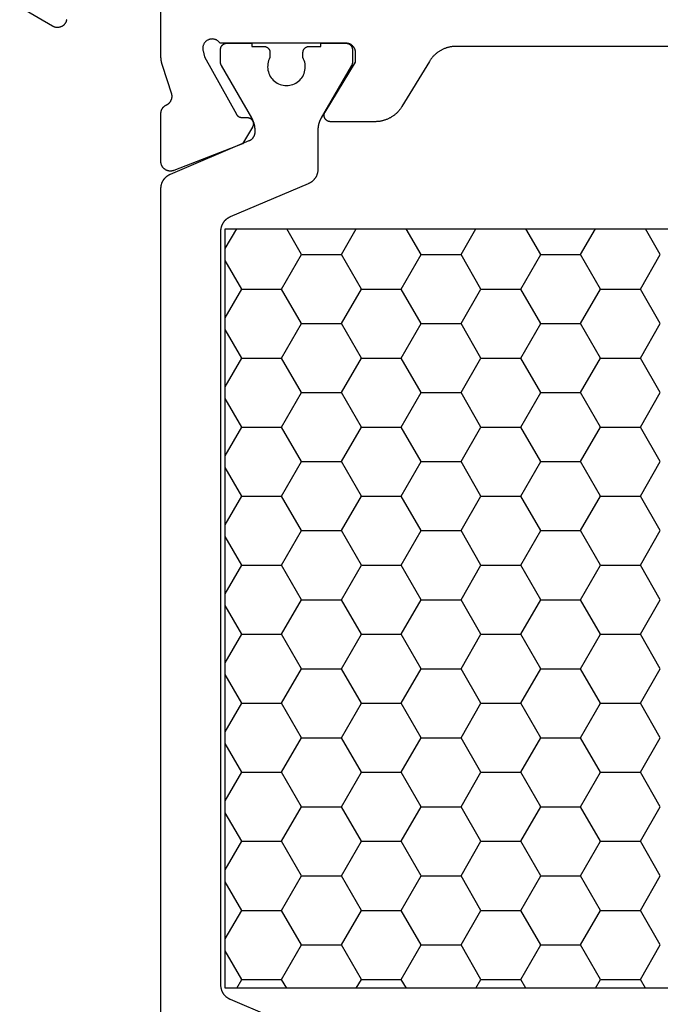
# Model space of a CAD drawing. Units: millimetres. Extents: x 0 to 3089, y -4407 to -50.
# Drawn here: x 0 to 20, y -4326 to -4295 of the extents above; entities that cross this region are included whole.
import ezdxf

# ---------------------------------------------------------------- set-up
doc = ezdxf.new("R2010")
doc.units = ezdxf.units.MM
doc.layers.add('CrossSectionsProfils', color=7, linetype='Continuous')

# ---------------------------------------------------------------- blocks, each defined once
blk = doc.blocks.new('08_11065_X', base_point=(3605.23, 1226.446))
at = {"layer": 'CrossSectionsProfils', "color": 1}
for p, q in [((3611.78, 1270.4), (3612.146, 1271.033)), ((3611.78, 1246.833), (3611.78, 1271.033)), ((3611.78, 1271.033), (3638.28, 1271.033)), ((3614.212, 1270.212), (3613.738, 1271.033)), ((3615.482, 1270.212), (3615.956, 1271.033)), ((3618.022, 1270.212), (3617.548, 1271.033)), ((3619.292, 1270.212), (3619.766, 1271.033)), ((3621.832, 1270.212), (3621.358, 1271.033)), ((3623.102, 1270.212), (3623.576, 1271.033)), ((3625.642, 1270.212), (3625.168, 1271.033)), ((3613.577, 1269.112), (3614.212, 1270.212)), ((3614.212, 1270.212), (3615.482, 1270.212)), ((3616.117, 1269.112), (3615.482, 1270.212)), ((3617.387, 1269.112), (3618.022, 1270.212)), ((3618.022, 1270.212), (3619.292, 1270.212)), ((3619.927, 1269.112), (3619.292, 1270.212)), ((3621.197, 1269.112), (3621.832, 1270.212)), ((3621.832, 1270.212), (3623.102, 1270.212)), ((3623.737, 1269.112), (3623.102, 1270.212)), ((3625.007, 1269.112), (3625.642, 1270.212)), ((3612.307, 1269.112), (3611.78, 1270.025)), ((3611.78, 1268.2), (3612.307, 1269.112)), ((3612.307, 1269.112), (3613.577, 1269.112)), ((3614.212, 1268.013), (3613.577, 1269.112)), ((3615.482, 1268.013), (3616.117, 1269.112)), ((3616.117, 1269.112), (3617.387, 1269.112)), ((3618.022, 1268.013), (3617.387, 1269.112)), ((3619.292, 1268.013), (3619.927, 1269.112)), ((3619.927, 1269.112), (3621.197, 1269.112)), ((3621.832, 1268.013), (3621.197, 1269.112)), ((3623.102, 1268.013), (3623.737, 1269.112)), ((3623.737, 1269.112), (3625.007, 1269.112)), ((3625.642, 1268.013), (3625.007, 1269.112)), ((3613.577, 1266.913), (3614.212, 1268.013)), ((3614.212, 1268.013), (3615.482, 1268.013)), ((3616.117, 1266.913), (3615.482, 1268.013)), ((3617.387, 1266.913), (3618.022, 1268.013)), ((3618.022, 1268.013), (3619.292, 1268.013)), ((3619.927, 1266.913), (3619.292, 1268.013)), ((3621.197, 1266.913), (3621.832, 1268.013)), ((3621.832, 1268.013), (3623.102, 1268.013)), ((3623.737, 1266.913), (3623.102, 1268.013)), ((3625.007, 1266.913), (3625.642, 1268.013)), ((3612.307, 1266.913), (3611.78, 1267.825)), ((3611.78, 1266), (3612.307, 1266.913)), ((3612.307, 1266.913), (3613.577, 1266.913)), ((3614.212, 1265.813), (3613.577, 1266.913)), ((3615.482, 1265.813), (3616.117, 1266.913)), ((3616.117, 1266.913), (3617.387, 1266.913)), ((3618.022, 1265.813), (3617.387, 1266.913)), ((3619.292, 1265.813), (3619.927, 1266.913)), ((3619.927, 1266.913), (3621.197, 1266.913)), ((3621.832, 1265.813), (3621.197, 1266.913)), ((3623.102, 1265.813), (3623.737, 1266.913)), ((3623.737, 1266.913), (3625.007, 1266.913)), ((3625.642, 1265.813), (3625.007, 1266.913)), ((3613.577, 1264.713), (3614.212, 1265.813)), ((3614.212, 1265.813), (3615.482, 1265.813)), ((3616.117, 1264.713), (3615.482, 1265.813)), ((3617.387, 1264.713), (3618.022, 1265.813)), ((3618.022, 1265.813), (3619.292, 1265.813)), ((3619.927, 1264.713), (3619.292, 1265.813)), ((3621.197, 1264.713), (3621.832, 1265.813)), ((3621.832, 1265.813), (3623.102, 1265.813)), ((3623.737, 1264.713), (3623.102, 1265.813)), ((3625.007, 1264.713), (3625.642, 1265.813)), ((3612.307, 1264.713), (3611.78, 1265.626)), ((3611.78, 1263.801), (3612.307, 1264.713)), ((3612.307, 1264.713), (3613.577, 1264.713)), ((3614.212, 1263.613), (3613.577, 1264.713)), ((3615.482, 1263.613), (3616.117, 1264.713)), ((3616.117, 1264.713), (3617.387, 1264.713)), ((3618.022, 1263.613), (3617.387, 1264.713)), ((3619.292, 1263.613), (3619.927, 1264.713)), ((3619.927, 1264.713), (3621.197, 1264.713)), ((3621.832, 1263.613), (3621.197, 1264.713)), ((3623.102, 1263.613), (3623.737, 1264.713)), ((3623.737, 1264.713), (3625.007, 1264.713)), ((3625.642, 1263.613), (3625.007, 1264.713)), ((3613.577, 1262.513), (3614.212, 1263.613)), ((3614.212, 1263.613), (3615.482, 1263.613)), ((3616.117, 1262.513), (3615.482, 1263.613)), ((3617.387, 1262.513), (3618.022, 1263.613)), ((3618.022, 1263.613), (3619.292, 1263.613)), ((3619.927, 1262.513), (3619.292, 1263.613)), ((3621.197, 1262.513), (3621.832, 1263.613)), ((3621.832, 1263.613), (3623.102, 1263.613)), ((3623.737, 1262.513), (3623.102, 1263.613)), ((3625.007, 1262.513), (3625.642, 1263.613)), ((3612.307, 1262.513), (3611.78, 1263.426)), ((3611.78, 1261.601), (3612.307, 1262.513)), ((3612.307, 1262.513), (3613.577, 1262.513)), ((3614.212, 1261.414), (3613.577, 1262.513)), ((3615.482, 1261.414), (3616.117, 1262.513)), ((3616.117, 1262.513), (3617.387, 1262.513)), ((3618.022, 1261.414), (3617.387, 1262.513)), ((3619.292, 1261.414), (3619.927, 1262.513)), ((3619.927, 1262.513), (3621.197, 1262.513)), ((3621.832, 1261.414), (3621.197, 1262.513)), ((3623.102, 1261.414), (3623.737, 1262.513)), ((3623.737, 1262.513), (3625.007, 1262.513)), ((3625.642, 1261.414), (3625.007, 1262.513)), ((3613.577, 1260.314), (3614.212, 1261.414)), ((3614.212, 1261.414), (3615.482, 1261.414)), ((3616.117, 1260.314), (3615.482, 1261.414)), ((3617.387, 1260.314), (3618.022, 1261.414)), ((3618.022, 1261.414), (3619.292, 1261.414)), ((3619.927, 1260.314), (3619.292, 1261.414)), ((3621.197, 1260.314), (3621.832, 1261.414)), ((3621.832, 1261.414), (3623.102, 1261.414)), ((3623.737, 1260.314), (3623.102, 1261.414)), ((3625.007, 1260.314), (3625.642, 1261.414)), ((3612.307, 1260.314), (3611.78, 1261.226)), ((3611.78, 1259.401), (3612.307, 1260.314)), ((3612.307, 1260.314), (3613.577, 1260.314)), ((3614.212, 1259.214), (3613.577, 1260.314)), ((3615.482, 1259.214), (3616.117, 1260.314)), ((3616.117, 1260.314), (3617.387, 1260.314)), ((3618.022, 1259.214), (3617.387, 1260.314)), ((3619.292, 1259.214), (3619.927, 1260.314)), ((3619.927, 1260.314), (3621.197, 1260.314)), ((3621.832, 1259.214), (3621.197, 1260.314)), ((3623.102, 1259.214), (3623.737, 1260.314)), ((3623.737, 1260.314), (3625.007, 1260.314)), ((3625.642, 1259.214), (3625.007, 1260.314)), ((3613.577, 1258.114), (3614.212, 1259.214)), ((3614.212, 1259.214), (3615.482, 1259.214)), ((3616.117, 1258.114), (3615.482, 1259.214)), ((3617.387, 1258.114), (3618.022, 1259.214)), ((3618.022, 1259.214), (3619.292, 1259.214)), ((3619.927, 1258.114), (3619.292, 1259.214)), ((3621.197, 1258.114), (3621.832, 1259.214)), ((3621.832, 1259.214), (3623.102, 1259.214)), ((3623.737, 1258.114), (3623.102, 1259.214)), ((3625.007, 1258.114), (3625.642, 1259.214)), ((3612.307, 1258.114), (3611.78, 1259.026)), ((3611.78, 1257.201), (3612.307, 1258.114)), ((3612.307, 1258.114), (3613.577, 1258.114)), ((3614.212, 1257.014), (3613.577, 1258.114)), ((3615.482, 1257.014), (3616.117, 1258.114)), ((3616.117, 1258.114), (3617.387, 1258.114)), ((3618.022, 1257.014), (3617.387, 1258.114)), ((3619.292, 1257.014), (3619.927, 1258.114)), ((3619.927, 1258.114), (3621.197, 1258.114)), ((3621.832, 1257.014), (3621.197, 1258.114)), ((3623.102, 1257.014), (3623.737, 1258.114)), ((3623.737, 1258.114), (3625.007, 1258.114)), ((3625.642, 1257.014), (3625.007, 1258.114)), ((3613.577, 1255.914), (3614.212, 1257.014)), ((3614.212, 1257.014), (3615.482, 1257.014)), ((3616.117, 1255.914), (3615.482, 1257.014)), ((3617.387, 1255.914), (3618.022, 1257.014)), ((3618.022, 1257.014), (3619.292, 1257.014)), ((3619.927, 1255.914), (3619.292, 1257.014)), ((3621.197, 1255.914), (3621.832, 1257.014)), ((3621.832, 1257.014), (3623.102, 1257.014)), ((3623.737, 1255.914), (3623.102, 1257.014)), ((3625.007, 1255.914), (3625.642, 1257.014)), ((3612.307, 1255.914), (3611.78, 1256.827)), ((3611.78, 1255.002), (3612.307, 1255.914)), ((3612.307, 1255.914), (3613.577, 1255.914)), ((3614.212, 1254.814), (3613.577, 1255.914)), ((3615.482, 1254.814), (3616.117, 1255.914)), ((3616.117, 1255.914), (3617.387, 1255.914)), ((3618.022, 1254.814), (3617.387, 1255.914)), ((3619.292, 1254.814), (3619.927, 1255.914)), ((3619.927, 1255.914), (3621.197, 1255.914)), ((3621.832, 1254.814), (3621.197, 1255.914)), ((3623.102, 1254.814), (3623.737, 1255.914)), ((3623.737, 1255.914), (3625.007, 1255.914)), ((3625.642, 1254.814), (3625.007, 1255.914)), ((3613.577, 1253.715), (3614.212, 1254.814)), ((3614.212, 1254.814), (3615.482, 1254.814)), ((3616.117, 1253.715), (3615.482, 1254.814)), ((3617.387, 1253.715), (3618.022, 1254.814)), ((3618.022, 1254.814), (3619.292, 1254.814)), ((3619.927, 1253.715), (3619.292, 1254.814)), ((3621.197, 1253.715), (3621.832, 1254.814)), ((3621.832, 1254.814), (3623.102, 1254.814)), ((3623.737, 1253.715), (3623.102, 1254.814)), ((3625.007, 1253.715), (3625.642, 1254.814)), ((3612.307, 1253.715), (3611.78, 1254.627)), ((3611.78, 1252.802), (3612.307, 1253.715)), ((3612.307, 1253.715), (3613.577, 1253.715)), ((3614.212, 1252.615), (3613.577, 1253.715)), ((3615.482, 1252.615), (3616.117, 1253.715)), ((3616.117, 1253.715), (3617.387, 1253.715)), ((3618.022, 1252.615), (3617.387, 1253.715)), ((3619.292, 1252.615), (3619.927, 1253.715)), ((3619.927, 1253.715), (3621.197, 1253.715)), ((3621.832, 1252.615), (3621.197, 1253.715)), ((3623.102, 1252.615), (3623.737, 1253.715)), ((3623.737, 1253.715), (3625.007, 1253.715)), ((3625.642, 1252.615), (3625.007, 1253.715)), ((3613.577, 1251.515), (3614.212, 1252.615)), ((3614.212, 1252.615), (3615.482, 1252.615)), ((3616.117, 1251.515), (3615.482, 1252.615)), ((3617.387, 1251.515), (3618.022, 1252.615)), ((3618.022, 1252.615), (3619.292, 1252.615)), ((3619.927, 1251.515), (3619.292, 1252.615)), ((3621.197, 1251.515), (3621.832, 1252.615)), ((3621.832, 1252.615), (3623.102, 1252.615)), ((3623.737, 1251.515), (3623.102, 1252.615)), ((3625.007, 1251.515), (3625.642, 1252.615)), ((3612.307, 1251.515), (3611.78, 1252.427)), ((3611.78, 1250.602), (3612.307, 1251.515)), ((3612.307, 1251.515), (3613.577, 1251.515)), ((3614.212, 1250.415), (3613.577, 1251.515)), ((3615.482, 1250.415), (3616.117, 1251.515)), ((3616.117, 1251.515), (3617.387, 1251.515)), ((3618.022, 1250.415), (3617.387, 1251.515)), ((3619.292, 1250.415), (3619.927, 1251.515)), ((3619.927, 1251.515), (3621.197, 1251.515)), ((3621.832, 1250.415), (3621.197, 1251.515)), ((3623.102, 1250.415), (3623.737, 1251.515)), ((3623.737, 1251.515), (3625.007, 1251.515)), ((3625.642, 1250.415), (3625.007, 1251.515)), ((3613.577, 1249.315), (3614.212, 1250.415)), ((3614.212, 1250.415), (3615.482, 1250.415)), ((3616.117, 1249.315), (3615.482, 1250.415)), ((3617.387, 1249.315), (3618.022, 1250.415)), ((3618.022, 1250.415), (3619.292, 1250.415)), ((3619.927, 1249.315), (3619.292, 1250.415)), ((3621.197, 1249.315), (3621.832, 1250.415)), ((3621.832, 1250.415), (3623.102, 1250.415)), ((3623.737, 1249.315), (3623.102, 1250.415)), ((3625.007, 1249.315), (3625.642, 1250.415)), ((3612.307, 1249.315), (3611.78, 1250.228)), ((3611.78, 1248.403), (3612.307, 1249.315)), ((3612.307, 1249.315), (3613.577, 1249.315)), ((3614.212, 1248.215), (3613.577, 1249.315)), ((3615.482, 1248.215), (3616.117, 1249.315)), ((3616.117, 1249.315), (3617.387, 1249.315)), ((3618.022, 1248.215), (3617.387, 1249.315)), ((3619.292, 1248.215), (3619.927, 1249.315)), ((3619.927, 1249.315), (3621.197, 1249.315)), ((3621.832, 1248.215), (3621.197, 1249.315)), ((3623.102, 1248.215), (3623.737, 1249.315)), ((3623.737, 1249.315), (3625.007, 1249.315)), ((3625.642, 1248.215), (3625.007, 1249.315)), ((3613.577, 1247.115), (3614.212, 1248.215)), ((3614.212, 1248.215), (3615.482, 1248.215)), ((3616.117, 1247.115), (3615.482, 1248.215)), ((3617.387, 1247.115), (3618.022, 1248.215)), ((3618.022, 1248.215), (3619.292, 1248.215)), ((3619.927, 1247.115), (3619.292, 1248.215)), ((3621.197, 1247.115), (3621.832, 1248.215)), ((3621.832, 1248.215), (3623.102, 1248.215)), ((3623.737, 1247.115), (3623.102, 1248.215)), ((3625.007, 1247.115), (3625.642, 1248.215)), ((3612.307, 1247.115), (3611.78, 1248.028)), ((3612.144, 1246.833), (3612.307, 1247.115)), ((3612.307, 1247.115), (3613.577, 1247.115)), ((3613.74, 1246.833), (3613.577, 1247.115)), ((3615.954, 1246.833), (3616.117, 1247.115)), ((3616.117, 1247.115), (3617.387, 1247.115)), ((3617.55, 1246.833), (3617.387, 1247.115)), ((3619.764, 1246.833), (3619.927, 1247.115)), ((3619.927, 1247.115), (3621.197, 1247.115)), ((3621.36, 1246.833), (3621.197, 1247.115)), ((3623.574, 1246.833), (3623.737, 1247.115)), ((3623.737, 1247.115), (3625.007, 1247.115)), ((3625.17, 1246.833), (3625.007, 1247.115)), ((3638.28, 1246.833), (3611.78, 1246.833))]:
    blk.add_line(p, q, dxfattribs=at)
at = {"layer": 'CrossSectionsProfils', "flags": 128}
for points in [[(3630.923, 1276.846), (3619.138, 1276.846), (3619.116, 1276.846), (3619.095, 1276.845), (3619.074, 1276.844), (3619.052, 1276.842), (3619.031, 1276.84), (3619.01, 1276.838), (3618.989, 1276.835), (3618.968, 1276.831), (3618.947, 1276.828), (3618.926, 1276.823), (3618.905, 1276.819), (3618.884, 1276.813), (3618.864, 1276.808), (3618.843, 1276.802), (3618.823, 1276.795), (3618.803, 1276.788), (3618.783, 1276.781), (3618.763, 1276.773), (3618.743, 1276.765), (3618.724, 1276.756), (3618.704, 1276.747), (3618.685, 1276.738), (3618.666, 1276.728), (3618.648, 1276.718), (3618.629, 1276.707), (3618.611, 1276.696), (3618.593, 1276.685), (3618.575, 1276.673), (3618.557, 1276.661), (3618.54, 1276.648), (3618.523, 1276.635), (3618.507, 1276.622), (3618.49, 1276.608), (3618.474, 1276.594), (3618.458, 1276.58), (3618.443, 1276.565), (3618.428, 1276.55), (3618.413, 1276.535), (3618.398, 1276.519), (3618.384, 1276.503), (3618.37, 1276.487), (3618.357, 1276.47), (3618.343, 1276.454), (3618.331, 1276.437), (3618.318, 1276.419), (3618.306, 1276.402), (3618.294, 1276.384), (3618.283, 1276.366), (3618.283, 1276.366), (3617.408, 1274.926), (3617.396, 1274.908), (3617.385, 1274.89), (3617.373, 1274.873), (3617.36, 1274.855), (3617.347, 1274.838), (3617.334, 1274.821), (3617.321, 1274.805), (3617.307, 1274.789), (3617.293, 1274.773), (3617.278, 1274.757), (3617.263, 1274.742), (3617.248, 1274.727), (3617.233, 1274.712), (3617.217, 1274.698), (3617.201, 1274.684), (3617.184, 1274.67), (3617.168, 1274.657), (3617.151, 1274.644), (3617.133, 1274.631), (3617.116, 1274.619), (3617.098, 1274.607), (3617.08, 1274.596), (3617.062, 1274.585), (3617.043, 1274.574), (3617.025, 1274.564), (3617.006, 1274.554), (3616.987, 1274.545), (3616.967, 1274.536), (3616.948, 1274.527), (3616.928, 1274.519), (3616.908, 1274.511), (3616.888, 1274.504), (3616.868, 1274.497), (3616.848, 1274.49), (3616.827, 1274.484), (3616.807, 1274.479), (3616.786, 1274.473), (3616.765, 1274.469), (3616.744, 1274.464), (3616.723, 1274.46), (3616.702, 1274.457), (3616.681, 1274.454), (3616.66, 1274.452), (3616.639, 1274.45), (3616.617, 1274.448), (3616.596, 1274.447), (3616.575, 1274.446), (3616.553, 1274.446), (3616.553, 1274.446), (3615.13, 1274.446), (3615.121, 1274.446), (3615.113, 1274.447), (3615.104, 1274.448), (3615.095, 1274.449), (3615.087, 1274.451), (3615.078, 1274.453), (3615.07, 1274.455), (3615.061, 1274.458), (3615.053, 1274.462), (3615.045, 1274.465), (3615.037, 1274.469), (3615.029, 1274.473), (3615.022, 1274.478), (3615.014, 1274.483), (3615.007, 1274.488), (3615.001, 1274.494), (3614.994, 1274.5), (3614.988, 1274.506), (3614.982, 1274.512), (3614.976, 1274.519), (3614.97, 1274.526), (3614.965, 1274.533), (3614.96, 1274.54), (3614.956, 1274.548), (3614.952, 1274.556), (3614.948, 1274.564), (3614.945, 1274.572), (3614.941, 1274.58), (3614.939, 1274.588), (3614.936, 1274.597), (3614.934, 1274.606), (3614.933, 1274.614), (3614.932, 1274.623), (3614.931, 1274.632), (3614.93, 1274.641), (3614.93, 1274.649), (3614.931, 1274.658), (3614.931, 1274.667), (3614.933, 1274.676), (3614.934, 1274.684), (3614.936, 1274.693), (3614.938, 1274.702), (3614.941, 1274.71), (3614.944, 1274.718), (3614.947, 1274.726), (3614.951, 1274.734), (3614.955, 1274.742), (3614.959, 1274.75), (3614.959, 1274.75), (3615.93, 1276.346), (3615.93, 1276.646), (3615.93, 1276.656), (3615.93, 1276.666), (3615.929, 1276.675), (3615.928, 1276.685), (3615.926, 1276.695), (3615.925, 1276.704), (3615.922, 1276.714), (3615.92, 1276.724), (3615.917, 1276.733), (3615.914, 1276.742), (3615.911, 1276.752), (3615.907, 1276.761), (3615.904, 1276.77), (3615.899, 1276.779), (3615.895, 1276.787), (3615.89, 1276.796), (3615.885, 1276.804), (3615.88, 1276.813), (3615.874, 1276.821), (3615.868, 1276.829), (3615.862, 1276.836), (3615.856, 1276.844), (3615.849, 1276.851), (3615.842, 1276.858), (3615.835, 1276.865), (3615.828, 1276.872), (3615.821, 1276.878), (3615.813, 1276.884), (3615.805, 1276.89), (3615.797, 1276.895), (3615.789, 1276.901), (3615.78, 1276.906), (3615.772, 1276.911), (3615.763, 1276.915), (3615.754, 1276.919), (3615.745, 1276.923), (3615.736, 1276.927), (3615.727, 1276.93), (3615.717, 1276.933), (3615.708, 1276.936), (3615.698, 1276.938), (3615.689, 1276.94), (3615.679, 1276.942), (3615.669, 1276.943), (3615.66, 1276.945), (3615.65, 1276.945), (3615.64, 1276.946), (3615.63, 1276.946), (3615.63, 1276.946), (3611.613, 1276.946), (3611.603, 1276.96), (3611.592, 1276.974), (3611.58, 1276.987), (3611.568, 1276.999), (3611.555, 1277.011), (3611.541, 1277.022), (3611.527, 1277.032), (3611.512, 1277.041), (3611.496, 1277.049), (3611.481, 1277.057), (3611.464, 1277.063), (3611.448, 1277.068), (3611.431, 1277.073), (3611.414, 1277.076), (3611.396, 1277.079), (3611.379, 1277.08), (3611.361, 1277.081), (3611.344, 1277.08), (3611.326, 1277.078), (3611.309, 1277.076), (3611.292, 1277.072), (3611.275, 1277.068), (3611.258, 1277.062), (3611.242, 1277.055), (3611.226, 1277.048), (3611.211, 1277.039), (3611.196, 1277.03), (3611.182, 1277.02), (3611.168, 1277.009), (3611.155, 1276.997), (3611.143, 1276.985), (3611.131, 1276.972), (3611.121, 1276.958), (3611.111, 1276.943), (3611.102, 1276.928), (3611.094, 1276.913), (3611.086, 1276.897), (3611.08, 1276.881), (3611.075, 1276.864), (3611.07, 1276.847), (3611.067, 1276.83), (3611.064, 1276.812), (3611.063, 1276.795), (3611.063, 1276.778), (3611.063, 1276.76), (3611.065, 1276.743), (3611.068, 1276.725), (3611.072, 1276.708), (3611.072, 1276.708), (3611.12, 1276.514), (3612.133, 1274.684), (3612.135, 1274.681), (3612.137, 1274.677), (3612.14, 1274.673), (3612.142, 1274.67), (3612.144, 1274.666), (3612.147, 1274.662), (3612.15, 1274.659), (3612.152, 1274.656), (3612.155, 1274.652), (3612.158, 1274.649), (3612.161, 1274.646), (3612.164, 1274.642), (3612.167, 1274.639), (3612.17, 1274.636), (3612.173, 1274.633), (3612.177, 1274.63), (3612.18, 1274.628), (3612.183, 1274.625), (3612.187, 1274.622), (3612.19, 1274.62), (3612.194, 1274.617), (3612.197, 1274.615), (3612.201, 1274.612), (3612.205, 1274.61), (3612.209, 1274.608), (3612.212, 1274.606), (3612.216, 1274.604), (3612.22, 1274.602), (3612.224, 1274.6), (3612.228, 1274.598), (3612.232, 1274.596), (3612.236, 1274.595), (3612.24, 1274.593), (3612.244, 1274.592), (3612.248, 1274.59), (3612.253, 1274.589), (3612.257, 1274.588), (3612.261, 1274.587), (3612.265, 1274.586), (3612.27, 1274.585), (3612.274, 1274.584), (3612.278, 1274.584), (3612.282, 1274.583), (3612.287, 1274.582), (3612.291, 1274.582), (3612.296, 1274.582), (3612.3, 1274.581), (3612.304, 1274.581), (3612.304, 1274.581), (3612.479, 1274.578), (3612.488, 1274.578), (3612.497, 1274.577), (3612.505, 1274.576), (3612.514, 1274.575), (3612.522, 1274.573), (3612.531, 1274.57), (3612.539, 1274.568), (3612.547, 1274.565), (3612.555, 1274.562), (3612.563, 1274.558), (3612.571, 1274.554), (3612.579, 1274.55), (3612.586, 1274.545), (3612.593, 1274.54), (3612.6, 1274.535), (3612.607, 1274.529), (3612.613, 1274.523), (3612.62, 1274.517), (3612.626, 1274.511), (3612.631, 1274.504), (3612.636, 1274.497), (3612.642, 1274.49), (3612.646, 1274.483), (3612.651, 1274.475), (3612.655, 1274.467), (3612.658, 1274.459), (3612.662, 1274.451), (3612.665, 1274.443), (3612.667, 1274.435), (3612.67, 1274.427), (3612.672, 1274.418), (3612.673, 1274.409), (3612.674, 1274.401), (3612.675, 1274.392), (3612.676, 1274.383), (3612.676, 1274.375), (3612.675, 1274.366), (3612.675, 1274.357), (3612.673, 1274.349), (3612.672, 1274.34), (3612.67, 1274.331), (3612.668, 1274.323), (3612.665, 1274.315), (3612.662, 1274.306), (3612.659, 1274.298), (3612.655, 1274.29), (3612.651, 1274.283), (3612.647, 1274.275), (3612.647, 1274.275), (3612.326, 1273.741), (3610.139, 1272.892), (3610.127, 1272.888), (3610.116, 1272.884), (3610.104, 1272.881), (3610.092, 1272.878), (3610.08, 1272.876), (3610.068, 1272.874), (3610.056, 1272.873), (3610.044, 1272.872), (3610.032, 1272.872), (3610.02, 1272.872), (3610.008, 1272.873), (3609.996, 1272.874), (3609.984, 1272.875), (3609.972, 1272.878), (3609.96, 1272.88), (3609.948, 1272.883), (3609.937, 1272.887), (3609.925, 1272.891), (3609.914, 1272.895), (3609.903, 1272.9), (3609.892, 1272.906), (3609.881, 1272.911), (3609.871, 1272.918), (3609.861, 1272.924), (3609.851, 1272.931), (3609.841, 1272.939), (3609.832, 1272.947), (3609.823, 1272.955), (3609.815, 1272.963), (3609.806, 1272.972), (3609.798, 1272.981), (3609.791, 1272.991), (3609.784, 1273.001), (3609.777, 1273.011), (3609.771, 1273.021), (3609.765, 1273.032), (3609.759, 1273.043), (3609.754, 1273.054), (3609.75, 1273.065), (3609.746, 1273.076), (3609.742, 1273.088), (3609.739, 1273.1), (3609.736, 1273.112), (3609.734, 1273.124), (3609.732, 1273.136), (3609.731, 1273.148), (3609.731, 1273.16), (3609.73, 1273.172), (3609.73, 1273.172), (3609.73, 1274.707), (3609.73, 1274.714), (3609.731, 1274.721), (3609.731, 1274.729), (3609.732, 1274.736), (3609.732, 1274.743), (3609.733, 1274.75), (3609.734, 1274.757), (3609.736, 1274.764), (3609.737, 1274.771), (3609.739, 1274.778), (3609.741, 1274.785), (3609.743, 1274.792), (3609.745, 1274.799), (3609.747, 1274.806), (3609.749, 1274.813), (3609.752, 1274.819), (3609.755, 1274.826), (3609.758, 1274.832), (3609.761, 1274.839), (3609.764, 1274.845), (3609.767, 1274.852), (3609.771, 1274.858), (3609.775, 1274.864), (3609.778, 1274.87), (3609.782, 1274.876), (3609.787, 1274.882), (3609.791, 1274.888), (3609.795, 1274.893), (3609.8, 1274.899), (3609.804, 1274.905), (3609.809, 1274.91), (3609.814, 1274.915), (3609.819, 1274.92), (3609.824, 1274.925), (3609.83, 1274.93), (3609.835, 1274.935), (3609.84, 1274.939), (3609.846, 1274.944), (3609.852, 1274.948), (3609.858, 1274.952), (3609.863, 1274.957), (3609.869, 1274.96), (3609.876, 1274.964), (3609.882, 1274.968), (3609.888, 1274.971), (3609.894, 1274.975), (3609.901, 1274.978), (3609.907, 1274.981), (3609.907, 1274.981), (3609.915, 1274.985), (3609.923, 1274.988), (3609.931, 1274.993), (3609.938, 1274.997), (3609.946, 1275.001), (3609.953, 1275.006), (3609.96, 1275.011), (3609.967, 1275.016), (3609.974, 1275.022), (3609.981, 1275.027), (3609.987, 1275.033), (3609.993, 1275.039), (3610, 1275.045), (3610.006, 1275.052), (3610.011, 1275.058), (3610.017, 1275.065), (3610.022, 1275.072), (3610.028, 1275.079), (3610.033, 1275.086), (3610.037, 1275.093), (3610.042, 1275.1), (3610.046, 1275.108), (3610.05, 1275.116), (3610.054, 1275.123), (3610.058, 1275.131), (3610.061, 1275.139), (3610.065, 1275.147), (3610.068, 1275.155), (3610.07, 1275.164), (3610.073, 1275.172), (3610.075, 1275.18), (3610.077, 1275.189), (3610.079, 1275.197), (3610.081, 1275.206), (3610.082, 1275.215), (3610.083, 1275.223), (3610.084, 1275.232), (3610.084, 1275.241), (3610.084, 1275.249), (3610.084, 1275.258), (3610.084, 1275.267), (3610.084, 1275.275), (3610.083, 1275.284), (3610.082, 1275.293), (3610.081, 1275.301), (3610.079, 1275.31), (3610.078, 1275.318), (3610.076, 1275.327), (3610.076, 1275.327), (3609.78, 1276.235), (3609.777, 1276.242), (3609.776, 1276.248), (3609.774, 1276.254), (3609.772, 1276.261), (3609.77, 1276.267), (3609.768, 1276.273), (3609.766, 1276.279), (3609.765, 1276.286), (3609.763, 1276.292), (3609.761, 1276.298), (3609.76, 1276.305), (3609.758, 1276.311), (3609.757, 1276.318), (3609.755, 1276.324), (3609.754, 1276.33), (3609.752, 1276.337), (3609.751, 1276.343), (3609.75, 1276.35), (3609.748, 1276.356), (3609.747, 1276.363), (3609.746, 1276.369), (3609.745, 1276.376), (3609.744, 1276.382), (3609.743, 1276.388), (3609.742, 1276.395), (3609.741, 1276.401), (3609.74, 1276.408), (3609.739, 1276.414), (3609.738, 1276.421), (3609.737, 1276.427), (3609.736, 1276.434), (3609.736, 1276.441), (3609.735, 1276.447), (3609.734, 1276.454), (3609.734, 1276.46), (3609.733, 1276.467), (3609.733, 1276.473), (3609.732, 1276.48), (3609.732, 1276.486), (3609.732, 1276.493), (3609.731, 1276.499), (3609.731, 1276.506), (3609.731, 1276.513), (3609.731, 1276.519), (3609.73, 1276.526), (3609.73, 1276.532), (3609.73, 1276.539), (3609.73, 1276.545), (3609.73, 1276.545), (3609.73, 1279.446)], [(3606.728, 1277.707), (3606.726, 1277.694), (3606.723, 1277.681), (3606.72, 1277.668), (3606.716, 1277.656), (3606.712, 1277.643), (3606.707, 1277.631), (3606.702, 1277.619), (3606.696, 1277.607), (3606.69, 1277.596), (3606.683, 1277.585), (3606.676, 1277.574), (3606.668, 1277.563), (3606.66, 1277.553), (3606.651, 1277.543), (3606.642, 1277.534), (3606.633, 1277.525), (3606.623, 1277.516), (3606.613, 1277.508), (3606.602, 1277.5), (3606.591, 1277.493), (3606.58, 1277.486), (3606.569, 1277.48), (3606.557, 1277.474), (3606.545, 1277.469), (3606.533, 1277.464), (3606.52, 1277.46), (3606.508, 1277.456), (3606.495, 1277.453), (3606.482, 1277.451), (3606.469, 1277.449), (3606.456, 1277.447), (3606.443, 1277.446), (3606.43, 1277.446), (3606.417, 1277.446), (3606.404, 1277.447), (3606.391, 1277.449), (3606.378, 1277.451), (3606.365, 1277.453), (3606.353, 1277.456), (3606.34, 1277.46), (3606.328, 1277.464), (3606.315, 1277.469), (3606.303, 1277.474), (3606.292, 1277.48), (3606.28, 1277.486), (3606.28, 1277.486), (3605.23, 1278.092)]]:
    blk.add_lwpolyline(points, dxfattribs=at)
at = {"layer": 'CrossSectionsProfils', "color": 1, "flags": 128}
blk.add_lwpolyline([(3609.73, 1245.577), (3609.73, 1272.315), (3609.73, 1272.327), (3609.731, 1272.339), (3609.732, 1272.352), (3609.733, 1272.364), (3609.734, 1272.376), (3609.736, 1272.388), (3609.738, 1272.4), (3609.74, 1272.412), (3609.742, 1272.424), (3609.745, 1272.436), (3609.748, 1272.447), (3609.751, 1272.459), (3609.755, 1272.471), (3609.759, 1272.482), (3609.763, 1272.494), (3609.768, 1272.505), (3609.773, 1272.516), (3609.778, 1272.527), (3609.783, 1272.538), (3609.788, 1272.549), (3609.794, 1272.56), (3609.8, 1272.57), (3609.807, 1272.581), (3609.813, 1272.591), (3609.82, 1272.601), (3609.827, 1272.611), (3609.835, 1272.621), (3609.842, 1272.63), (3609.85, 1272.64), (3609.858, 1272.649), (3609.866, 1272.658), (3609.875, 1272.667), (3609.883, 1272.675), (3609.892, 1272.683), (3609.901, 1272.692), (3609.911, 1272.699), (3609.92, 1272.707), (3609.93, 1272.715), (3609.939, 1272.722), (3609.949, 1272.729), (3609.96, 1272.735), (3609.97, 1272.742), (3609.98, 1272.748), (3609.991, 1272.754), (3610.002, 1272.76), (3610.013, 1272.765), (3610.024, 1272.77), (3610.035, 1272.775), (3610.035, 1272.775), (3612.547, 1273.842), (3612.554, 1273.845), (3612.561, 1273.848), (3612.567, 1273.851), (3612.574, 1273.855), (3612.58, 1273.858), (3612.586, 1273.862), (3612.593, 1273.866), (3612.599, 1273.87), (3612.605, 1273.874), (3612.611, 1273.878), (3612.616, 1273.883), (3612.622, 1273.887), (3612.628, 1273.892), (3612.633, 1273.897), (3612.638, 1273.902), (3612.644, 1273.907), (3612.649, 1273.912), (3612.654, 1273.918), (3612.658, 1273.923), (3612.663, 1273.929), (3612.668, 1273.935), (3612.672, 1273.94), (3612.676, 1273.946), (3612.68, 1273.952), (3612.684, 1273.959), (3612.688, 1273.965), (3612.692, 1273.971), (3612.695, 1273.977), (3612.699, 1273.984), (3612.702, 1273.991), (3612.705, 1273.997), (3612.708, 1274.004), (3612.71, 1274.011), (3612.713, 1274.018), (3612.715, 1274.025), (3612.718, 1274.031), (3612.72, 1274.039), (3612.721, 1274.046), (3612.723, 1274.053), (3612.725, 1274.06), (3612.726, 1274.067), (3612.727, 1274.074), (3612.728, 1274.081), (3612.729, 1274.089), (3612.729, 1274.096), (3612.73, 1274.103), (3612.73, 1274.111), (3612.73, 1274.118), (3612.73, 1274.118), (3612.73, 1274.166), (3612.73, 1274.175), (3612.73, 1274.184), (3612.73, 1274.193), (3612.73, 1274.201), (3612.729, 1274.21), (3612.729, 1274.219), (3612.728, 1274.227), (3612.727, 1274.236), (3612.726, 1274.245), (3612.726, 1274.253), (3612.725, 1274.262), (3612.723, 1274.271), (3612.722, 1274.279), (3612.721, 1274.288), (3612.72, 1274.297), (3612.718, 1274.305), (3612.717, 1274.314), (3612.715, 1274.322), (3612.713, 1274.331), (3612.711, 1274.339), (3612.709, 1274.348), (3612.707, 1274.356), (3612.705, 1274.365), (3612.703, 1274.373), (3612.701, 1274.382), (3612.698, 1274.39), (3612.696, 1274.399), (3612.693, 1274.407), (3612.691, 1274.415), (3612.688, 1274.423), (3612.685, 1274.432), (3612.682, 1274.44), (3612.679, 1274.448), (3612.676, 1274.456), (3612.673, 1274.464), (3612.669, 1274.472), (3612.666, 1274.481), (3612.663, 1274.489), (3612.659, 1274.497), (3612.655, 1274.504), (3612.652, 1274.512), (3612.648, 1274.52), (3612.644, 1274.528), (3612.64, 1274.536), (3612.636, 1274.543), (3612.632, 1274.551), (3612.627, 1274.559), (3612.623, 1274.566), (3612.623, 1274.566), (3611.657, 1276.24), (3611.656, 1276.241), (3611.655, 1276.243), (3611.654, 1276.245), (3611.653, 1276.247), (3611.652, 1276.249), (3611.651, 1276.251), (3611.65, 1276.253), (3611.649, 1276.255), (3611.648, 1276.257), (3611.647, 1276.259), (3611.646, 1276.261), (3611.646, 1276.263), (3611.645, 1276.265), (3611.644, 1276.267), (3611.643, 1276.269), (3611.642, 1276.271), (3611.642, 1276.273), (3611.641, 1276.275), (3611.64, 1276.277), (3611.64, 1276.279), (3611.639, 1276.281), (3611.638, 1276.284), (3611.638, 1276.286), (3611.637, 1276.288), (3611.637, 1276.29), (3611.636, 1276.292), (3611.636, 1276.294), (3611.635, 1276.296), (3611.635, 1276.298), (3611.634, 1276.301), (3611.634, 1276.303), (3611.633, 1276.305), (3611.633, 1276.307), (3611.633, 1276.309), (3611.632, 1276.311), (3611.632, 1276.313), (3611.632, 1276.316), (3611.631, 1276.318), (3611.631, 1276.32), (3611.631, 1276.322), (3611.631, 1276.324), (3611.631, 1276.326), (3611.631, 1276.329), (3611.63, 1276.331), (3611.63, 1276.333), (3611.63, 1276.335), (3611.63, 1276.337), (3611.63, 1276.34), (3611.63, 1276.34), (3611.63, 1276.746), (3611.63, 1276.753), (3611.631, 1276.759), (3611.631, 1276.766), (3611.632, 1276.772), (3611.633, 1276.779), (3611.634, 1276.785), (3611.636, 1276.791), (3611.637, 1276.798), (3611.639, 1276.804), (3611.641, 1276.81), (3611.643, 1276.816), (3611.646, 1276.822), (3611.648, 1276.828), (3611.651, 1276.834), (3611.654, 1276.84), (3611.657, 1276.846), (3611.66, 1276.852), (3611.664, 1276.857), (3611.668, 1276.862), (3611.672, 1276.868), (3611.676, 1276.873), (3611.68, 1276.878), (3611.684, 1276.883), (3611.689, 1276.887), (3611.694, 1276.892), (3611.698, 1276.896), (3611.703, 1276.901), (3611.709, 1276.905), (3611.714, 1276.909), (3611.719, 1276.912), (3611.725, 1276.916), (3611.73, 1276.919), (3611.736, 1276.922), (3611.742, 1276.925), (3611.748, 1276.928), (3611.754, 1276.931), (3611.76, 1276.933), (3611.766, 1276.935), (3611.772, 1276.937), (3611.779, 1276.939), (3611.785, 1276.941), (3611.791, 1276.942), (3611.798, 1276.943), (3611.804, 1276.944), (3611.811, 1276.945), (3611.817, 1276.946), (3611.824, 1276.946), (3611.83, 1276.946), (3611.83, 1276.946), (3612.63, 1276.946), (3612.63, 1276.846), (3613.005, 1276.846), (3613.012, 1276.846), (3613.018, 1276.846), (3613.025, 1276.845), (3613.031, 1276.844), (3613.038, 1276.843), (3613.044, 1276.842), (3613.051, 1276.841), (3613.057, 1276.839), (3613.063, 1276.837), (3613.07, 1276.835), (3613.076, 1276.833), (3613.082, 1276.831), (3613.088, 1276.828), (3613.094, 1276.825), (3613.1, 1276.822), (3613.105, 1276.819), (3613.111, 1276.816), (3613.116, 1276.812), (3613.122, 1276.809), (3613.127, 1276.805), (3613.132, 1276.801), (3613.137, 1276.796), (3613.142, 1276.792), (3613.147, 1276.787), (3613.151, 1276.783), (3613.156, 1276.778), (3613.16, 1276.773), (3613.164, 1276.768), (3613.168, 1276.762), (3613.172, 1276.757), (3613.175, 1276.752), (3613.178, 1276.746), (3613.182, 1276.74), (3613.185, 1276.734), (3613.187, 1276.728), (3613.19, 1276.722), (3613.192, 1276.716), (3613.195, 1276.71), (3613.197, 1276.704), (3613.198, 1276.698), (3613.2, 1276.691), (3613.201, 1276.685), (3613.203, 1276.679), (3613.204, 1276.672), (3613.204, 1276.666), (3613.205, 1276.659), (3613.205, 1276.653), (3613.205, 1276.646), (3613.205, 1276.646), (3613.205, 1276.486), (3613.182, 1276.44), (3613.163, 1276.392), (3613.148, 1276.342), (3613.138, 1276.291), (3613.132, 1276.24), (3613.13, 1276.188), (3613.133, 1276.136), (3613.141, 1276.085), (3613.153, 1276.034), (3613.169, 1275.985), (3613.189, 1275.937), (3613.213, 1275.891), (3613.242, 1275.848), (3613.274, 1275.807), (3613.309, 1275.769), (3613.347, 1275.734), (3613.389, 1275.703), (3613.433, 1275.675), (3613.479, 1275.651), (3613.527, 1275.632), (3613.576, 1275.616), (3613.627, 1275.605), (3613.678, 1275.598), (3613.73, 1275.596), (3613.782, 1275.598), (3613.834, 1275.605), (3613.884, 1275.616), (3613.934, 1275.632), (3613.982, 1275.651), (3614.028, 1275.675), (3614.072, 1275.703), (3614.113, 1275.734), (3614.152, 1275.769), (3614.187, 1275.807), (3614.219, 1275.848), (3614.247, 1275.891), (3614.272, 1275.937), (3614.292, 1275.985), (3614.308, 1276.034), (3614.32, 1276.085), (3614.327, 1276.136), (3614.33, 1276.188), (3614.329, 1276.24), (3614.323, 1276.291), (3614.312, 1276.342), (3614.297, 1276.392), (3614.278, 1276.44), (3614.255, 1276.486), (3614.255, 1276.486), (3614.255, 1276.646), (3614.255, 1276.653), (3614.256, 1276.659), (3614.256, 1276.666), (3614.257, 1276.672), (3614.258, 1276.679), (3614.259, 1276.685), (3614.261, 1276.691), (3614.262, 1276.698), (3614.264, 1276.704), (3614.266, 1276.71), (3614.268, 1276.716), (3614.271, 1276.722), (3614.273, 1276.728), (3614.276, 1276.734), (3614.279, 1276.74), (3614.282, 1276.746), (3614.285, 1276.752), (3614.289, 1276.757), (3614.293, 1276.762), (3614.297, 1276.768), (3614.301, 1276.773), (3614.305, 1276.778), (3614.309, 1276.783), (3614.314, 1276.787), (3614.319, 1276.792), (3614.323, 1276.796), (3614.328, 1276.801), (3614.334, 1276.805), (3614.339, 1276.809), (3614.344, 1276.812), (3614.35, 1276.816), (3614.355, 1276.819), (3614.361, 1276.822), (3614.367, 1276.825), (3614.373, 1276.828), (3614.379, 1276.831), (3614.385, 1276.833), (3614.391, 1276.835), (3614.397, 1276.837), (3614.404, 1276.839), (3614.41, 1276.841), (3614.416, 1276.842), (3614.423, 1276.843), (3614.429, 1276.844), (3614.436, 1276.845), (3614.442, 1276.846), (3614.449, 1276.846), (3614.455, 1276.846), (3614.455, 1276.846), (3614.83, 1276.846), (3614.83, 1276.946), (3615.63, 1276.946), (3615.637, 1276.946), (3615.643, 1276.946), (3615.65, 1276.945), (3615.656, 1276.944), (3615.663, 1276.943), (3615.669, 1276.942), (3615.676, 1276.941), (3615.682, 1276.939), (3615.688, 1276.937), (3615.695, 1276.935), (3615.701, 1276.933), (3615.707, 1276.931), (3615.713, 1276.928), (3615.719, 1276.925), (3615.725, 1276.922), (3615.73, 1276.919), (3615.736, 1276.916), (3615.741, 1276.912), (3615.747, 1276.909), (3615.752, 1276.905), (3615.757, 1276.901), (3615.762, 1276.896), (3615.767, 1276.892), (3615.772, 1276.887), (3615.776, 1276.883), (3615.781, 1276.878), (3615.785, 1276.873), (3615.789, 1276.868), (3615.793, 1276.862), (3615.797, 1276.857), (3615.8, 1276.852), (3615.803, 1276.846), (3615.807, 1276.84), (3615.81, 1276.834), (3615.812, 1276.828), (3615.815, 1276.822), (3615.817, 1276.816), (3615.82, 1276.81), (3615.822, 1276.804), (3615.823, 1276.798), (3615.825, 1276.791), (3615.826, 1276.785), (3615.828, 1276.779), (3615.829, 1276.772), (3615.829, 1276.766), (3615.83, 1276.759), (3615.83, 1276.753), (3615.83, 1276.746), (3615.83, 1276.746), (3615.83, 1276.34), (3615.83, 1276.337), (3615.83, 1276.335), (3615.83, 1276.333), (3615.83, 1276.331), (3615.83, 1276.329), (3615.83, 1276.326), (3615.83, 1276.324), (3615.83, 1276.322), (3615.829, 1276.32), (3615.829, 1276.318), (3615.829, 1276.316), (3615.829, 1276.313), (3615.828, 1276.311), (3615.828, 1276.309), (3615.828, 1276.307), (3615.827, 1276.305), (3615.827, 1276.303), (3615.826, 1276.301), (3615.826, 1276.298), (3615.826, 1276.296), (3615.825, 1276.294), (3615.825, 1276.292), (3615.824, 1276.29), (3615.823, 1276.288), (3615.823, 1276.286), (3615.822, 1276.284), (3615.822, 1276.281), (3615.821, 1276.279), (3615.82, 1276.277), (3615.82, 1276.275), (3615.819, 1276.273), (3615.818, 1276.271), (3615.817, 1276.269), (3615.817, 1276.267), (3615.816, 1276.265), (3615.815, 1276.263), (3615.814, 1276.261), (3615.813, 1276.259), (3615.812, 1276.257), (3615.812, 1276.255), (3615.811, 1276.253), (3615.81, 1276.251), (3615.809, 1276.249), (3615.808, 1276.247), (3615.807, 1276.245), (3615.806, 1276.243), (3615.805, 1276.241), (3615.803, 1276.24), (3615.803, 1276.24), (3614.837, 1274.566), (3614.833, 1274.559), (3614.829, 1274.551), (3614.825, 1274.543), (3614.821, 1274.536), (3614.817, 1274.528), (3614.813, 1274.52), (3614.809, 1274.512), (3614.805, 1274.504), (3614.802, 1274.497), (3614.798, 1274.489), (3614.795, 1274.481), (3614.791, 1274.472), (3614.788, 1274.464), (3614.785, 1274.456), (3614.782, 1274.448), (3614.779, 1274.44), (3614.776, 1274.432), (3614.773, 1274.423), (3614.77, 1274.415), (3614.767, 1274.407), (3614.765, 1274.399), (3614.762, 1274.39), (3614.76, 1274.382), (3614.758, 1274.373), (3614.755, 1274.365), (3614.753, 1274.356), (3614.751, 1274.348), (3614.749, 1274.339), (3614.747, 1274.331), (3614.746, 1274.322), (3614.744, 1274.314), (3614.742, 1274.305), (3614.741, 1274.297), (3614.74, 1274.288), (3614.738, 1274.279), (3614.737, 1274.271), (3614.736, 1274.262), (3614.735, 1274.253), (3614.734, 1274.245), (3614.733, 1274.236), (3614.733, 1274.227), (3614.732, 1274.219), (3614.731, 1274.21), (3614.731, 1274.201), (3614.731, 1274.193), (3614.73, 1274.184), (3614.73, 1274.175), (3614.73, 1274.166), (3614.73, 1274.166), (3614.73, 1272.927), (3614.73, 1272.914), (3614.73, 1272.902), (3614.729, 1272.89), (3614.728, 1272.878), (3614.727, 1272.866), (3614.725, 1272.854), (3614.723, 1272.842), (3614.721, 1272.83), (3614.718, 1272.818), (3614.716, 1272.806), (3614.712, 1272.794), (3614.709, 1272.782), (3614.705, 1272.771), (3614.701, 1272.759), (3614.697, 1272.748), (3614.693, 1272.737), (3614.688, 1272.725), (3614.683, 1272.714), (3614.678, 1272.703), (3614.672, 1272.692), (3614.666, 1272.682), (3614.66, 1272.671), (3614.654, 1272.661), (3614.647, 1272.651), (3614.64, 1272.641), (3614.633, 1272.631), (3614.626, 1272.621), (3614.618, 1272.611), (3614.611, 1272.602), (3614.603, 1272.593), (3614.594, 1272.584), (3614.586, 1272.575), (3614.577, 1272.567), (3614.568, 1272.558), (3614.559, 1272.55), (3614.55, 1272.542), (3614.541, 1272.534), (3614.531, 1272.527), (3614.521, 1272.52), (3614.511, 1272.513), (3614.501, 1272.506), (3614.491, 1272.5), (3614.48, 1272.493), (3614.469, 1272.487), (3614.459, 1272.482), (3614.448, 1272.476), (3614.437, 1272.471), (3614.426, 1272.466), (3614.426, 1272.466), (3611.935, 1271.409), (3611.924, 1271.404), (3611.913, 1271.399), (3611.902, 1271.394), (3611.891, 1271.388), (3611.88, 1271.382), (3611.87, 1271.376), (3611.86, 1271.369), (3611.849, 1271.363), (3611.839, 1271.356), (3611.83, 1271.348), (3611.82, 1271.341), (3611.811, 1271.333), (3611.801, 1271.325), (3611.792, 1271.317), (3611.783, 1271.309), (3611.775, 1271.3), (3611.766, 1271.292), (3611.758, 1271.283), (3611.75, 1271.273), (3611.742, 1271.264), (3611.735, 1271.254), (3611.727, 1271.245), (3611.72, 1271.235), (3611.713, 1271.225), (3611.707, 1271.215), (3611.7, 1271.204), (3611.694, 1271.194), (3611.688, 1271.183), (3611.683, 1271.172), (3611.678, 1271.161), (3611.673, 1271.15), (3611.668, 1271.139), (3611.663, 1271.127), (3611.659, 1271.116), (3611.655, 1271.105), (3611.651, 1271.093), (3611.648, 1271.081), (3611.645, 1271.069), (3611.642, 1271.058), (3611.64, 1271.046), (3611.638, 1271.034), (3611.636, 1271.022), (3611.634, 1271.01), (3611.633, 1270.997), (3611.632, 1270.985), (3611.631, 1270.973), (3611.63, 1270.961), (3611.63, 1270.949), (3611.63, 1270.949), (3611.63, 1246.943), (3611.63, 1246.931), (3611.631, 1246.919), (3611.632, 1246.907), (3611.633, 1246.894), (3611.634, 1246.882), (3611.636, 1246.87), (3611.638, 1246.858), (3611.64, 1246.846), (3611.642, 1246.834), (3611.645, 1246.823), (3611.648, 1246.811), (3611.651, 1246.799), (3611.655, 1246.787), (3611.659, 1246.776), (3611.663, 1246.764), (3611.668, 1246.753), (3611.673, 1246.742), (3611.678, 1246.731), (3611.683, 1246.72), (3611.688, 1246.709), (3611.694, 1246.698), (3611.7, 1246.688), (3611.707, 1246.677), (3611.713, 1246.667), (3611.72, 1246.657), (3611.727, 1246.647), (3611.735, 1246.637), (3611.742, 1246.628), (3611.75, 1246.619), (3611.758, 1246.609), (3611.766, 1246.6), (3611.775, 1246.592), (3611.783, 1246.583), (3611.792, 1246.575), (3611.801, 1246.567), (3611.811, 1246.559), (3611.82, 1246.551), (3611.83, 1246.544), (3611.839, 1246.536), (3611.849, 1246.529), (3611.86, 1246.523), (3611.87, 1246.516), (3611.88, 1246.51), (3611.891, 1246.504), (3611.902, 1246.498), (3611.913, 1246.493), (3611.924, 1246.488), (3611.935, 1246.483), (3611.935, 1246.483), (3614.426, 1245.426)], dxfattribs=at)
blk = doc.blocks.new('CS_35HORL2')
at = {"layer": 'CrossSectionsProfils'}
blk.add_blockref('08_11065_X', (0, 0), dxfattribs=at)

msp = doc.modelspace()

# ---------------------------------------------------------------- block references
msp.add_blockref('CS_35HORL2', (0, -4346))
at = {"layer": 'CrossSectionsProfils'}
msp.add_blockref('08_11065_X', (0, -4346), dxfattribs=at)

doc.saveas('drawing.dxf')
